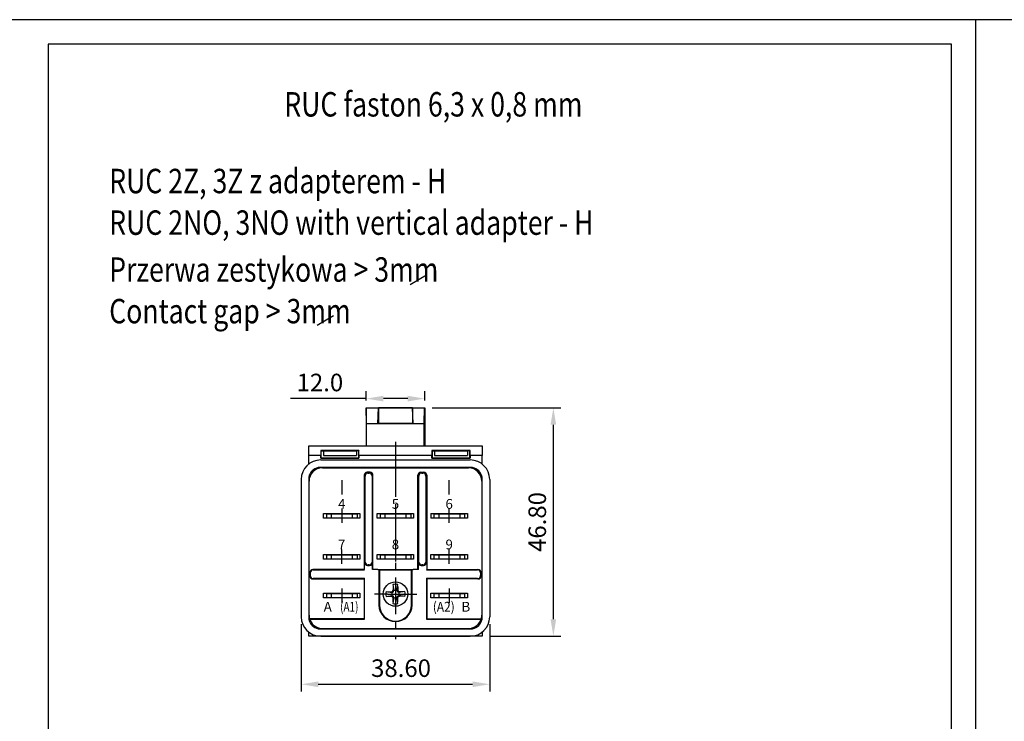
# Model space of a CAD drawing. Extents: x 486 to 1897, y -789 to -492.
# Drawn here: x 1097 to 1298, y -636 to -492 of the extents above; entities that cross this region are included whole.
import ezdxf
from ezdxf.enums import TextEntityAlignment as Align

# ---------------------------------------------------------------- set-up
doc = ezdxf.new("R2010")
doc.units = 0
doc.header["$LTSCALE"] = 6
doc.header["$MEASUREMENT"] = 0
doc.linetypes.add('CENTER', pattern=[2, 1.25, -0.25, 0.25, -0.25])
doc.linetypes.add('CENTERX2', pattern=[20.32, 12.7, -2.54, 2.54, -2.54])
doc.layers.get('0').update_dxf_attribs({"linetype": 'CONTINUOUS'})
doc.layers.get('DEFPOINTS').update_dxf_attribs({"linetype": 'CONTINUOUS'})
for name, color, linetype in [('1', 3, 'CONTINUOUS'), ('2', 6, 'CONTINUOUS'), ('OSIE', 2, 'CENTER'), ('WY', 1, 'CONTINUOUS'), ('WYMIARY', 1, 'CONTINUOUS')]:
    doc.layers.add(name, color=color, linetype=linetype)
doc.styles.add('ITALIC', font='simplex', dxfattribs={"oblique": 15})
doc.dimstyles.get("Standard").update_dxf_attribs({"dimtxt": 3.6, "dimasz": 3.5, "dimexe": 1.5, "dimexo": 1.5, "dimgap": 1.5, "dimtad": 1, "dimzin": 0, "dimdsep": 46, "dimtxsty": 'Standard', "dimcen": -1, "dimadec": 0, "dimazin": 0, "dimtp": 0.1, "dimtfac": 1, "dimtdec": 4, "dimtofl": 0, "dimtmove": 0, "dimatfit": 3, "dimfxl": 0, "dimtolj": 1, "dimtzin": 0, "dimarcsym": 0})

# ---------------------------------------------------------------- blocks, each defined once
blk = doc.blocks.new('*D293')
at = {"color": 0, "linetype": 'ByBlock', "transparency": 16777216}
for p, q in [((2123.499063, 139.782306), (2149.835639, 139.782306)), ((2148.335639, 96.482306), (2148.335639, 136.282306)), ((2135.249063, 92.982306), (2149.835639, 92.982306))]:
    blk.add_line(p, q, dxfattribs=at)
for points in [[(2147.752306, 136.282306), (2148.918973, 136.282306), (2148.335639, 139.782306)], [(2147.752306, 96.482306), (2148.918973, 96.482306), (2148.335639, 92.982306)]]:
    blk.add_solid(points, dxfattribs=at)
at = {"layer": 'DEFPOINTS', "color": 0, "linetype": 'ByBlock', "transparency": 16777216}
for p in [(2121.999063, 139.782306), (2148.335639, 139.782306), (2133.749063, 92.982306)]:
    blk.add_point(p, dxfattribs=at)
at = {"color": 0, "linetype": 'ByBlock', "transparency": 16777216, "insert": (2145.035639, 116.382306), "char_height": 3.6, "attachment_point": 5, "rotation": 90}
blk.add_mtext('\\A1;46.80', dxfattribs=at)
blk = doc.blocks.new('*D294')
at = {"color": 0, "linetype": 'ByBlock', "transparency": 16777216}
for p, q in [((1167.725998, -569.828367), (1167.725998, -567.937033)), ((1179.697527, -569.799896), (1179.697527, -567.937033)), ((1167.725998, -569.437033), (1152.225998, -569.437033)), ((1176.197527, -569.437033), (1171.225998, -569.437033))]:
    blk.add_line(p, q, dxfattribs=at)
for points in [[(1171.225998, -568.8537), (1171.225998, -570.020366), (1167.725998, -569.437033)], [(1176.197527, -568.8537), (1176.197527, -570.020366), (1179.697527, -569.437033)]]:
    blk.add_solid(points, dxfattribs=at)
at = {"layer": 'DEFPOINTS', "color": 0, "linetype": 'ByBlock', "transparency": 16777216}
for p in [(1167.725998, -569.437033), (1167.725998, -571.328367), (1179.697527, -571.299896)]:
    blk.add_point(p, dxfattribs=at)
at = {"color": 0, "linetype": 'ByBlock', "transparency": 16777216, "insert": (1158.225998, -566.137033), "char_height": 3.6, "attachment_point": 5}
blk.add_mtext('\\A1;12.0', dxfattribs=at)
blk = doc.blocks.new('*D393')
at = {"color": 0, "linetype": 'ByBlock', "transparency": 16777216}
for p, q in [((1955.989359, -725.829916), (1955.989359, -739.658854)), ((1994.589359, -725.829916), (1994.589359, -739.658854)), ((1959.489359, -738.158854), (1991.089359, -738.158854))]:
    blk.add_line(p, q, dxfattribs=at)
for points in [[(1959.489359, -737.575521), (1959.489359, -738.742188), (1955.989359, -738.158854)], [(1991.089359, -737.575521), (1991.089359, -738.742188), (1994.589359, -738.158854)]]:
    blk.add_solid(points, dxfattribs=at)
at = {"layer": 'DEFPOINTS', "color": 0, "linetype": 'ByBlock', "transparency": 16777216}
for p in [(1955.989359, -724.329916), (1994.589359, -724.329916), (1994.589359, -738.158854)]:
    blk.add_point(p, dxfattribs=at)
at = {"color": 0, "linetype": 'ByBlock', "transparency": 16777216, "insert": (1976.429989, -734.858854), "char_height": 3.6, "attachment_point": 5}
blk.add_mtext('\\A1;38.60', dxfattribs=at)

msp = doc.modelspace()

# ---------------------------------------------------------------- linework, layer by layer
at = {"color": 7, "linetype": 'CENTERX2'}
for p, q in [((1162.698, -586.135), (1162.698, -589.085)), ((1173.698, -586.135), (1173.698, -589.085)), ((1162.698, -591.935), (1162.698, -594.885)), ((1173.698, -591.982), (1173.698, -594.932)), ((1184.698, -594.885), (1184.698, -591.935)), ((1162.698, -603.285), (1162.698, -600.335)), ((1173.698, -599.857), (1173.698, -602.807)), ((1184.698, -603.285), (1184.698, -600.335)), ((1162.698, -608.285), (1162.698, -611.235)), ((1184.698, -608.285), (1184.698, -611.235))]:
    msp.add_line(p, q, dxfattribs=at)
at = {"color": 7, "linetype": 'Continuous'}
msp.add_line((1180.03, -606.288), (1180.098, -606.355), dxfattribs=at)
msp.add_ellipse((1180.031, -605.688), major_axis=(0, 0.6), ratio=0.034921, start_param=2.5977247, end_param=3.1066861, dxfattribs=at)
for points, knots in [([(1173.698, -600.055), (1173.698, -600.055), (1173.698, -600.055), (1173.698, -600.055), (1173.698, -600.055), (1173.698, -600.055), (1173.698, -600.055), (1173.698, -600.055), (1173.698, -600.055), (1173.698, -600.055), (1173.698, -600.055)], [0, 0, 0, 0, 0.1316635, 0.2621364, 0.3907764, 0.5186317, 0.6439817, 0.765918, 0.8844345, 1, 1, 1, 1]), ([(1173.698, -600.055), (1173.698, -600.055), (1173.698, -600.055), (1173.698, -600.055), (1173.698, -600.055), (1173.698, -600.055), (1173.698, -600.055), (1173.698, -600.055), (1173.698, -600.055), (1173.698, -600.055), (1173.698, -600.055), (1173.698, -600.055), (1173.698, -600.055), (1173.698, -600.055), (1173.698, -600.055)], [0, 0, 0, 0, 0.05235307, 0.10611196, 0.16151669, 0.21872656, 0.27748061, 0.33811925, 0.40029946, 0.46443765, 0.59531984, 0.72817433, 0.86296191, 1, 1, 1, 1]), ([(1173.698, -600.055), (1173.698, -600.055), (1173.698, -600.055), (1173.698, -600.055), (1173.698, -600.055), (1173.698, -600.055), (1173.698, -600.055), (1173.698, -600.055), (1173.698, -600.055), (1173.698, -600.055), (1173.698, -600.055)], [0, 0, 0, 0, 0.1359298, 0.2699381, 0.4017202, 0.5321545, 0.6583743, 0.7781352, 0.8919862, 1, 1, 1, 1]), ([(1173.698, -600.055), (1173.698, -600.055), (1173.698, -600.055), (1173.698, -600.055), (1173.698, -600.055), (1173.698, -600.055), (1173.698, -600.055), (1173.698, -600.055), (1173.698, -600.055), (1173.698, -600.055), (1173.698, -600.055), (1173.698, -600.055), (1173.698, -600.055), (1173.698, -600.055), (1173.698, -600.055)], [0, 0, 0, 0, 0.0534734, 0.1085771, 0.1648468, 0.2225084, 0.2821492, 0.3432886, 0.4057795, 0.4702107, 0.6009372, 0.732284, 0.8654664, 1, 1, 1, 1]), ([(1173.698, -600.055), (1173.698, -600.055), (1173.698, -600.055), (1173.698, -600.055), (1173.698, -600.055), (1173.698, -600.055), (1173.698, -600.055), (1173.698, -600.055), (1173.698, -600.055), (1173.698, -600.055), (1173.698, -600.055)], [0, 0, 0, 0, 0.13153333, 0.26131406, 0.39038096, 0.51814427, 0.64363778, 0.76565001, 0.88430215, 1, 1, 1, 1]), ([(1173.698, -600.055), (1173.698, -600.055), (1173.698, -600.055), (1173.698, -600.055), (1173.698, -600.055), (1173.698, -600.055), (1173.698, -600.055), (1173.698, -600.055), (1173.698, -600.055), (1173.698, -600.055), (1173.698, -600.055), (1173.698, -600.055), (1173.698, -600.055), (1173.698, -600.055), (1173.698, -600.055)], [0, 0, 0, 0, 0.0524037, 0.1060888, 0.1618183, 0.2187441, 0.2777207, 0.3381981, 0.4006003, 0.4648967, 0.5959102, 0.7282329, 0.86315, 1, 1, 1, 1]), ([(1173.698, -600.055), (1173.698, -600.055), (1173.698, -600.055), (1173.698, -600.055), (1173.698, -600.055), (1173.698, -600.055), (1173.698, -600.055), (1173.698, -600.055), (1173.698, -600.055), (1173.698, -600.055), (1173.698, -600.055)], [0, 0, 0, 0, 0.1362442, 0.2699485, 0.4020781, 0.5322115, 0.6584359, 0.7784218, 0.8919823, 1, 1, 1, 1]), ([(1173.698, -600.055), (1173.698, -600.055), (1173.698, -600.055), (1173.698, -600.055), (1173.698, -600.055), (1173.698, -600.055), (1173.698, -600.055), (1173.698, -600.055), (1173.698, -600.055), (1173.698, -600.055), (1173.698, -600.055), (1173.698, -600.055), (1173.698, -600.055), (1173.698, -600.055), (1173.698, -600.055)], [0, 0, 0, 0, 0.0535842, 0.1086809, 0.1650438, 0.2227891, 0.2823382, 0.3431973, 0.4058864, 0.4700333, 0.6007432, 0.7323179, 0.8654835, 1, 1, 1, 1]), ([(1173.698, -600.055), (1173.698, -600.055), (1173.698, -600.055), (1173.698, -600.055), (1173.698, -600.055), (1173.698, -600.055), (1173.698, -600.055), (1173.698, -600.055), (1173.698, -600.055), (1173.698, -600.055), (1173.698, -600.055)], [0, 0, 0, 0, 0.102203, 0.2110233, 0.3250997, 0.4465021, 0.5737877, 0.7089007, 0.8503579, 1, 1, 1, 1]), ([(1173.698, -600.055), (1173.698, -600.055), (1173.698, -600.055), (1173.698, -600.055), (1173.698, -600.055), (1173.698, -600.055), (1173.698, -600.055), (1173.698, -600.055), (1173.698, -600.055), (1173.698, -600.055), (1173.698, -600.055), (1173.698, -600.055), (1173.698, -600.055), (1173.698, -600.055), (1173.698, -600.055), (1173.698, -600.055), (1173.698, -600.055), (1173.698, -600.055), (1173.698, -600.055)], [0, 0, 0, 0, 0.06535138, 0.12791603, 0.18836021, 0.24721608, 0.30563013, 0.36376984, 0.42266091, 0.48268729, 0.54330022, 0.60411796, 0.66496489, 0.72741349, 0.79146763, 0.85805544, 0.92703681, 1, 1, 1, 1]), ([(1173.698, -600.055), (1173.698, -600.055), (1173.698, -600.055), (1173.698, -600.055), (1173.698, -600.055), (1173.698, -600.055), (1173.698, -600.055), (1173.698, -600.055), (1173.698, -600.055), (1173.698, -600.055), (1173.698, -600.055), (1173.698, -600.055), (1173.698, -600.055), (1173.698, -600.055), (1173.698, -600.055), (1173.698, -600.055), (1173.698, -600.055), (1173.698, -600.055), (1173.698, -600.055)], [0, 0, 0, 0, 0.0642073, 0.12642469, 0.18768028, 0.24821642, 0.30830506, 0.36966099, 0.43169855, 0.49594689, 0.55975802, 0.62229541, 0.68391064, 0.74509241, 0.80674023, 0.86908662, 0.93329, 1, 1, 1, 1]), ([(1173.698, -600.055), (1173.698, -600.055), (1173.698, -600.055), (1173.698, -600.055), (1173.698, -600.055), (1173.698, -600.055), (1173.698, -600.055), (1173.698, -600.055), (1173.698, -600.055), (1173.698, -600.055), (1173.698, -600.055), (1173.698, -600.055), (1173.698, -600.055), (1173.698, -600.055), (1173.698, -600.055)], [0, 0, 0, 0, 0.0946873, 0.1819942, 0.2643769, 0.3421799, 0.4186176, 0.4965091, 0.5773691, 0.6615106, 0.7467326, 0.831258, 0.9152056, 1, 1, 1, 1]), ([(1173.698, -600.055), (1173.698, -600.055), (1173.698, -600.055), (1173.698, -600.055), (1173.698, -600.055), (1173.698, -600.055), (1173.698, -600.055), (1173.698, -600.055), (1173.698, -600.055), (1173.698, -600.055), (1173.698, -600.055), (1173.698, -600.055), (1173.698, -600.055), (1173.698, -600.055), (1173.698, -600.055), (1173.698, -600.055), (1173.698, -600.055), (1173.698, -600.055), (1173.698, -600.055)], [0, 0, 0, 0, 0.0654211, 0.1287084, 0.1902361, 0.2507244, 0.3106372, 0.3707664, 0.4316147, 0.493523, 0.5558835, 0.6173424, 0.678668, 0.7407114, 0.8029854, 0.8668026, 0.9323472, 1, 1, 1, 1]), ([(1173.698, -600.055), (1173.698, -600.055), (1173.698, -600.055), (1173.698, -600.055), (1173.698, -600.055), (1173.698, -600.055), (1173.698, -600.055), (1173.698, -600.055), (1173.698, -600.055), (1173.698, -600.055), (1173.698, -600.055), (1173.698, -600.055), (1173.698, -600.055), (1173.698, -600.055), (1173.698, -600.055), (1173.698, -600.055), (1173.698, -600.055), (1173.698, -600.055), (1173.698, -600.055), (1173.698, -600.055), (1173.698, -600.055), (1173.698, -600.055), (1173.698, -600.055), (1173.698, -600.055), (1173.698, -600.055), (1173.698, -600.055), (1173.698, -600.055)], [0, 0, 0, 0, 0.0440145, 0.0874341, 0.1301184, 0.1725537, 0.2145548, 0.2562981, 0.2984382, 0.340849, 0.3827152, 0.423924, 0.4642462, 0.5040737, 0.5438619, 0.5835667, 0.6230943, 0.6632291, 0.7035513, 0.7439379, 0.7845413, 0.8257501, 0.8677574, 0.9107452, 0.9549144, 1, 1, 1, 1]), ([(1173.698, -600.055), (1173.698, -600.055), (1173.698, -600.055), (1173.698, -600.055), (1173.698, -600.055), (1173.698, -600.055), (1173.698, -600.055), (1173.698, -600.055), (1173.698, -600.055), (1173.698, -600.055), (1173.698, -600.055), (1173.698, -600.055), (1173.698, -600.055), (1173.698, -600.055), (1173.698, -600.055), (1173.698, -600.055), (1173.698, -600.055), (1173.698, -600.055), (1173.698, -600.055)], [0, 0, 0, 0, 0.0658076, 0.1293943, 0.1908941, 0.2512811, 0.310815, 0.370371, 0.4307683, 0.4928813, 0.5551039, 0.6160671, 0.677256, 0.7382598, 0.8007621, 0.8647776, 0.9310453, 1, 1, 1, 1]), ([(1173.698, -600.055), (1173.698, -600.055), (1173.698, -600.055), (1173.698, -600.055), (1173.698, -600.055), (1173.698, -600.055), (1173.698, -600.055)], [0, 0, 0, 0, 0.2750684, 0.5329015, 0.7739735, 1, 1, 1, 1]), ([(1173.698, -600.055), (1173.698, -600.055), (1173.698, -600.055), (1173.698, -600.055), (1173.698, -600.055), (1173.698, -600.055), (1173.698, -600.055), (1173.698, -600.055), (1173.698, -600.055), (1173.698, -600.055), (1173.698, -600.055), (1173.698, -600.055), (1173.698, -600.055), (1173.698, -600.055), (1173.698, -600.055), (1173.698, -600.055), (1173.698, -600.055), (1173.698, -600.055), (1173.698, -600.055)], [0, 0, 0, 0, 0.0795248, 0.1551, 0.2272198, 0.2959105, 0.3620559, 0.4255201, 0.4858127, 0.5444947, 0.6014596, 0.6578406, 0.7139745, 0.769468, 0.82613, 0.8828854, 0.9407009, 1, 1, 1, 1]), ([(1173.698, -600.055), (1173.698, -600.055), (1173.698, -600.055), (1173.698, -600.055), (1173.698, -600.055), (1173.698, -600.055), (1173.698, -600.055), (1173.698, -600.055), (1173.698, -600.055), (1173.698, -600.055), (1173.698, -600.055)], [0, 0, 0, 0, 0.1281582, 0.2536731, 0.3773253, 0.4993846, 0.6229184, 0.7458394, 0.8713953, 1, 1, 1, 1]), ([(1173.698, -600.055), (1173.698, -600.055), (1173.698, -600.055), (1173.698, -600.055), (1173.698, -600.055), (1173.698, -600.055), (1173.698, -600.055), (1173.698, -600.055), (1173.698, -600.055), (1173.698, -600.055), (1173.698, -600.055), (1173.698, -600.055), (1173.698, -600.055), (1173.698, -600.055), (1173.698, -600.055), (1173.698, -600.055), (1173.698, -600.055), (1173.698, -600.055), (1173.698, -600.055)], [0, 0, 0, 0, 0.0752433, 0.1472088, 0.2164471, 0.284025, 0.3506554, 0.4150313, 0.4796298, 0.5446516, 0.6080442, 0.6678276, 0.7251142, 0.7809917, 0.835527, 0.8894382, 0.9440721, 1, 1, 1, 1]), ([(1173.698, -600.055), (1173.698, -600.055), (1173.698, -600.055), (1173.698, -600.055), (1173.698, -600.055), (1173.698, -600.055), (1173.698, -600.055), (1173.698, -600.055), (1173.698, -600.055), (1173.698, -600.055), (1173.698, -600.055), (1173.698, -600.055), (1173.698, -600.055), (1173.698, -600.055), (1173.698, -600.055), (1173.698, -600.055), (1173.698, -600.055), (1173.698, -600.055), (1173.698, -600.055)], [0, 0, 0, 0, 0.0509024, 0.101034, 0.1510838, 0.203062, 0.2562484, 0.3108467, 0.3687691, 0.430015, 0.4925196, 0.5560487, 0.6219957, 0.6901924, 0.7613849, 0.8363562, 0.915487, 1, 1, 1, 1]), ([(1173.698, -600.055), (1173.698, -600.055), (1173.698, -600.055), (1173.698, -600.055), (1173.698, -600.055), (1173.698, -600.055), (1173.698, -600.055), (1173.698, -600.055), (1173.698, -600.055), (1173.698, -600.055), (1173.698, -600.055), (1173.698, -600.055), (1173.698, -600.055), (1173.698, -600.055), (1173.698, -600.055)], [0, 0, 0, 0, 0.0896899, 0.178494, 0.2668378, 0.3565582, 0.4453342, 0.5308058, 0.6140762, 0.6977071, 0.7791419, 0.8553536, 0.9285568, 1, 1, 1, 1]), ([(1173.698, -600.055), (1173.698, -600.055), (1173.698, -600.055), (1173.698, -600.055), (1173.698, -600.055), (1173.698, -600.055), (1173.698, -600.055), (1173.698, -600.055), (1173.698, -600.055), (1173.698, -600.055), (1173.698, -600.055), (1173.698, -600.055), (1173.698, -600.055), (1173.698, -600.055), (1173.698, -600.055), (1173.698, -600.055), (1173.698, -600.055), (1173.698, -600.055), (1173.698, -600.055)], [0, 0, 0, 0, 0.0545639, 0.1078262, 0.1619237, 0.2175097, 0.2744983, 0.3348148, 0.3975549, 0.4647546, 0.5329012, 0.6000972, 0.6653542, 0.7310836, 0.7968835, 0.8632916, 0.9308312, 1, 1, 1, 1])]:
    msp.add_open_spline(points, degree=3, knots=knots, dxfattribs=at)
at = {"layer": '1'}
for p, q in [((1167.698, -571.3), (1167.698, -579.1)), ((1167.726, -571.328), (1167.698, -571.3)), ((1167.698, -571.3), (1179.698, -571.3)), ((1167.787, -574.5), (1167.726, -571.328)), ((1167.726, -571.328), (1170.196, -571.328)), ((1170.075, -574.5), (1170.196, -571.328)), ((1170.196, -571.328), (1170.198, -571.328)), ((1170.198, -571.328), (1170.198, -574.5)), ((1177.198, -571.328), (1170.198, -571.328)), ((1177.198, -571.328), (1177.198, -574.5)), ((1177.199, -571.328), (1177.198, -571.328)), ((1177.32, -574.5), (1177.199, -571.328)), ((1177.199, -571.328), (1179.669, -571.328)), ((1179.609, -574.5), (1179.669, -571.328)), ((1179.669, -571.328), (1179.698, -571.3)), ((1179.698, -571.3), (1179.698, -579.1)), ((1167.787, -574.5), (1170.075, -574.5)), ((1167.787, -579.1), (1167.787, -574.5)), ((1170.075, -574.622), (1170.075, -574.5)), ((1170.171, -574.526), (1170.075, -574.622)), ((1177.32, -574.622), (1170.075, -574.622)), ((1170.171, -574.526), (1170.171, -574.5)), ((1170.198, -574.5), (1170.171, -574.5)), ((1170.187, -574.542), (1170.171, -574.526)), ((1177.198, -574.5), (1170.198, -574.5)), ((1176.908, -574.552), (1170.487, -574.552)), ((1177.198, -574.5), (1177.224, -574.5)), ((1177.208, -574.542), (1177.224, -574.526)), ((1177.224, -574.526), (1177.224, -574.5)), ((1177.224, -574.526), (1177.32, -574.622)), ((1177.32, -574.622), (1177.32, -574.5)), ((1177.32, -574.5), (1179.609, -574.5)), ((1179.609, -579.1), (1179.609, -574.5)), ((1155.948, -579.1), (1167.787, -579.1)), ((1155.948, -581.1), (1155.948, -579.1)), ((1166.217, -580.055), (1158.428, -580.055)), ((1158.428, -580.055), (1158.473, -580.1)), ((1158.443, -580.13), (1158.473, -580.1)), ((1158.473, -580.1), (1158.948, -580.1)), ((1158.948, -580.1), (1165.698, -580.1)), ((1158.948, -580.1), (1158.948, -581.1)), ((1166.173, -580.1), (1165.698, -580.1)), ((1165.698, -580.1), (1165.698, -581.1)), ((1166.217, -580.055), (1166.173, -580.1)), ((1166.202, -580.13), (1166.173, -580.1)), ((1167.787, -579.1), (1179.609, -579.1)), ((1179.609, -579.1), (1191.448, -579.1)), ((1188.967, -580.055), (1181.178, -580.055)), ((1181.178, -580.055), (1181.223, -580.1)), ((1181.193, -580.13), (1181.223, -580.1)), ((1181.223, -580.1), (1181.698, -580.1)), ((1181.698, -580.1), (1188.448, -580.1)), ((1181.698, -580.1), (1181.698, -581.1)), ((1188.923, -580.1), (1188.448, -580.1)), ((1188.448, -580.1), (1188.448, -581.1)), ((1188.967, -580.055), (1188.923, -580.1)), ((1188.952, -580.13), (1188.923, -580.1)), ((1191.448, -579.1), (1191.448, -581.1)), ((1155.948, -582.838), (1155.948, -581.1)), ((1158.425, -581.1), (1155.948, -581.1)), ((1158.398, -582), (1188.998, -582)), ((1158.425, -581.647), (1158.425, -581.1)), ((1158.425, -581.647), (1158.434, -581.638)), ((1166.22, -581.647), (1158.425, -581.647)), ((1158.434, -581.13), (1158.434, -581.638)), ((1158.434, -581.638), (1166.211, -581.638)), ((1158.948, -581.1), (1165.698, -581.1)), ((1166.211, -581.638), (1166.211, -581.13)), ((1166.22, -581.647), (1166.211, -581.638)), ((1166.22, -581.1), (1166.22, -581.647)), ((1175.698, -581.1), (1166.22, -581.1)), ((1181.175, -581.1), (1175.698, -581.1)), ((1181.175, -581.647), (1181.175, -581.1)), ((1181.175, -581.647), (1181.184, -581.638)), ((1188.97, -581.647), (1181.175, -581.647)), ((1181.184, -581.13), (1181.184, -581.638)), ((1181.184, -581.638), (1188.961, -581.638)), ((1181.698, -581.1), (1188.448, -581.1)), ((1188.961, -581.638), (1188.961, -581.13)), ((1188.97, -581.647), (1188.961, -581.638)), ((1188.97, -581.1), (1188.97, -581.647)), ((1191.448, -581.1), (1188.97, -581.1)), ((1191.448, -582.838), (1191.448, -581.1)), ((1189.495, -583.55), (1157.9, -583.55)), ((1158.748, -583.605), (1188.648, -583.605)), ((1167.897, -584.518), (1167.984, -584.605)), ((1168.498, -584.518), (1167.897, -584.518)), ((1167.984, -584.605), (1168.067, -584.687)), ((1168.067, -584.687), (1168.328, -584.687)), ((1168.328, -584.687), (1168.411, -584.605)), ((1168.411, -584.605), (1168.498, -584.518)), ((1178.897, -584.518), (1178.984, -584.605)), ((1178.897, -584.518), (1179.498, -584.518)), ((1178.984, -584.605), (1179.067, -584.687)), ((1179.067, -584.687), (1179.328, -584.687)), ((1179.328, -584.687), (1179.411, -584.605)), ((1179.411, -584.605), (1179.498, -584.518)), ((1154.398, -586), (1154.398, -614.1)), ((1155.948, -585.502), (1155.948, -614.597)), ((1155.998, -613.755), (1155.998, -586.355)), ((1167.298, -585.117), (1167.298, -604.455)), ((1167.385, -585.205), (1167.298, -585.117)), ((1167.385, -585.205), (1167.385, -603.005)), ((1167.467, -585.287), (1167.385, -585.205)), ((1167.497, -602.893), (1167.497, -586.186)), ((1168.898, -586.186), (1168.898, -602.893)), ((1169.01, -585.205), (1168.928, -585.287)), ((1169.098, -585.117), (1169.01, -585.205)), ((1169.01, -603.005), (1169.01, -585.205)), ((1169.098, -604.455), (1169.098, -585.117)), ((1178.298, -604.455), (1178.298, -585.117)), ((1178.385, -585.205), (1178.298, -585.117)), ((1178.385, -585.205), (1178.385, -603.005)), ((1178.467, -585.287), (1178.385, -585.205)), ((1178.497, -602.893), (1178.497, -586.186)), ((1179.898, -586.186), (1179.898, -602.893)), ((1180.01, -585.205), (1179.928, -585.287)), ((1180.098, -585.117), (1180.01, -585.205)), ((1180.01, -585.205), (1180.01, -603.005)), ((1180.098, -585.117), (1180.098, -604.455)), ((1191.398, -586.355), (1191.398, -613.755)), ((1191.448, -614.597), (1191.448, -585.502)), ((1192.998, -586), (1192.998, -614.1)), ((1158.973, -592.935), (1166.423, -592.935)), ((1158.973, -593.885), (1158.973, -592.935)), ((1166.423, -593.885), (1158.973, -593.885)), ((1159.548, -593.085), (1159.548, -592.935)), ((1165.848, -593.085), (1159.548, -593.085)), ((1159.548, -593.085), (1159.548, -593.885)), ((1165.848, -593.885), (1159.548, -593.885)), ((1160.548, -593.085), (1160.548, -592.935)), ((1160.548, -593.085), (1160.548, -593.885)), ((1164.848, -593.085), (1164.848, -592.935)), ((1164.848, -593.085), (1164.848, -593.885)), ((1165.848, -593.085), (1165.848, -592.935)), ((1165.848, -593.085), (1165.848, -593.885)), ((1166.423, -592.935), (1166.423, -593.885)), ((1169.973, -593.885), (1169.973, -592.935)), ((1169.973, -592.935), (1177.423, -592.935)), ((1177.423, -593.885), (1169.973, -593.885)), ((1170.548, -593.085), (1170.548, -592.935)), ((1170.548, -593.085), (1170.548, -593.885)), ((1176.848, -593.085), (1170.548, -593.085)), ((1176.848, -593.085), (1170.548, -593.085)), ((1176.848, -593.885), (1170.548, -593.885)), ((1171.548, -593.085), (1171.548, -592.935)), ((1171.548, -593.085), (1171.548, -593.885)), ((1175.848, -593.085), (1175.848, -592.935)), ((1175.848, -593.085), (1175.848, -593.885)), ((1176.848, -593.085), (1176.848, -592.935)), ((1176.848, -593.085), (1176.848, -593.885)), ((1177.423, -592.935), (1177.423, -593.885)), ((1180.973, -592.935), (1188.423, -592.935)), ((1180.973, -592.935), (1180.973, -593.885)), ((1188.423, -593.885), (1180.973, -593.885)), ((1181.548, -593.085), (1181.548, -592.935)), ((1187.848, -593.085), (1181.548, -593.085)), ((1187.848, -593.085), (1181.548, -593.085)), ((1187.848, -593.085), (1181.548, -593.085)), ((1181.548, -593.085), (1181.548, -593.885)), ((1187.848, -593.885), (1181.548, -593.885)), ((1182.548, -593.085), (1182.548, -592.935)), ((1182.548, -593.085), (1182.548, -593.885)), ((1186.848, -593.085), (1186.848, -592.935)), ((1186.848, -593.085), (1186.848, -593.885)), ((1187.848, -593.085), (1187.848, -592.935)), ((1187.848, -593.085), (1187.848, -593.885)), ((1188.423, -592.935), (1188.423, -593.885)), ((1158.973, -601.335), (1166.423, -601.335)), ((1158.973, -602.285), (1158.973, -601.335)), ((1166.423, -602.285), (1158.973, -602.285)), ((1159.548, -601.485), (1159.548, -601.335)), ((1165.848, -601.485), (1159.548, -601.485)), ((1165.848, -601.485), (1159.548, -601.485)), ((1159.548, -601.485), (1159.548, -602.285)), ((1165.848, -602.285), (1159.548, -602.285)), ((1160.548, -601.485), (1160.548, -601.335)), ((1160.548, -601.485), (1160.548, -602.285)), ((1164.848, -601.485), (1164.848, -601.335)), ((1164.848, -601.485), (1164.848, -602.285)), ((1165.848, -601.485), (1165.848, -601.335)), ((1165.848, -601.485), (1165.848, -602.285)), ((1166.423, -601.335), (1166.423, -602.285)), ((1169.973, -602.285), (1169.973, -601.335)), ((1169.973, -601.335), (1177.423, -601.335)), ((1177.423, -602.285), (1169.973, -602.285)), ((1170.548, -601.485), (1170.548, -601.335)), ((1170.548, -601.485), (1170.548, -602.285)), ((1176.848, -601.485), (1170.548, -601.485)), ((1176.848, -601.485), (1170.548, -601.485)), ((1176.848, -601.485), (1170.548, -601.485)), ((1176.848, -602.285), (1170.548, -602.285)), ((1171.548, -601.485), (1171.548, -601.335)), ((1171.548, -601.485), (1171.548, -602.285)), ((1175.848, -601.485), (1175.848, -601.335)), ((1175.848, -601.485), (1175.848, -602.285)), ((1176.848, -601.485), (1176.848, -601.335)), ((1176.848, -601.485), (1176.848, -602.285)), ((1177.423, -601.335), (1177.423, -602.285)), ((1180.973, -601.335), (1188.423, -601.335)), ((1180.973, -602.285), (1180.973, -601.335)), ((1188.423, -602.285), (1180.973, -602.285)), ((1181.548, -601.485), (1181.548, -601.335)), ((1187.848, -601.485), (1181.548, -601.485)), ((1187.848, -601.485), (1181.548, -601.485)), ((1187.848, -601.485), (1181.548, -601.485)), ((1187.848, -601.485), (1181.548, -601.485)), ((1181.548, -601.485), (1181.548, -602.285)), ((1187.848, -602.285), (1181.548, -602.285)), ((1182.548, -601.485), (1182.548, -601.335)), ((1182.548, -601.485), (1182.548, -602.285)), ((1186.848, -601.485), (1186.848, -601.335)), ((1186.848, -601.485), (1186.848, -602.285)), ((1187.848, -601.485), (1187.848, -601.335)), ((1187.848, -601.485), (1187.848, -602.285)), ((1188.423, -601.335), (1188.423, -602.285)), ((1167.298, -604.455), (1156.797, -604.455)), ((1156.797, -604.455), (1156.864, -604.522)), ((1156.864, -604.522), (1167.365, -604.522)), ((1167.365, -604.522), (1167.298, -604.455)), ((1167.385, -603.005), (1167.497, -602.893)), ((1168.097, -603.492), (1167.984, -603.605)), ((1167.984, -603.605), (1168.411, -603.605)), ((1168.298, -603.492), (1168.097, -603.492)), ((1168.411, -603.605), (1168.298, -603.492)), ((1168.898, -602.893), (1169.01, -603.005)), ((1169.01, -604.455), (1169.01, -603.005)), ((1170.101, -604.455), (1169.01, -604.455)), ((1170.101, -604.455), (1170.301, -604.455)), ((1170.301, -604.455), (1170.301, -611.705)), ((1170.301, -604.455), (1170.341, -604.455)), ((1170.341, -604.455), (1170.341, -604.499)), ((1170.423, -604.581), (1170.341, -604.499)), ((1177.054, -604.499), (1170.341, -604.499)), ((1170.423, -604.581), (1170.423, -611.705)), ((1176.972, -604.581), (1170.423, -604.581)), ((1176.972, -604.581), (1177.054, -604.499)), ((1176.972, -611.705), (1176.972, -604.581)), ((1177.054, -604.455), (1177.094, -604.455)), ((1177.054, -604.499), (1177.054, -604.455)), ((1177.094, -611.705), (1177.094, -604.455)), ((1177.094, -604.455), (1177.294, -604.455)), ((1178.385, -604.455), (1177.294, -604.455)), ((1178.385, -603.005), (1178.497, -602.893)), ((1178.385, -604.455), (1178.385, -603.005)), ((1179.097, -603.492), (1178.984, -603.605)), ((1178.984, -603.605), (1179.411, -603.605)), ((1179.298, -603.492), (1179.097, -603.492)), ((1179.411, -603.605), (1179.298, -603.492)), ((1179.898, -602.893), (1180.01, -603.005)), ((1180.03, -604.522), (1180.098, -604.455)), ((1180.03, -604.522), (1190.531, -604.522)), ((1180.098, -604.455), (1190.598, -604.455)), ((1190.531, -604.522), (1190.598, -604.455)), ((1156.265, -605.122), (1156.198, -605.055)), ((1156.198, -605.055), (1156.198, -605.755)), ((1156.198, -605.755), (1156.265, -605.688)), ((1156.265, -605.688), (1156.265, -605.122)), ((1156.864, -606.288), (1156.797, -606.355)), ((1156.797, -606.355), (1167.298, -606.355)), ((1167.365, -606.288), (1156.864, -606.288)), ((1167.298, -606.355), (1167.298, -614.505)), ((1167.375, -614.582), (1167.375, -606.202)), ((1180.02, -606.202), (1180.02, -614.582)), ((1190.531, -606.288), (1180.03, -606.288)), ((1190.598, -606.355), (1180.098, -606.355)), ((1180.098, -606.355), (1180.098, -614.505)), ((1190.598, -606.355), (1190.531, -606.288)), ((1191.198, -605.055), (1191.13, -605.122)), ((1191.13, -605.122), (1191.13, -605.688)), ((1191.13, -605.688), (1191.198, -605.755)), ((1191.198, -605.055), (1191.198, -605.755)), ((1172.859, -608.999), (1173.124, -608.881)), ((1173.124, -608.881), (1173.242, -608.616)), ((1173.184, -607.53), (1173.386, -608.76)), ((1173.242, -607.882), (1173.242, -608.616)), ((1173.267, -609.025), (1173.386, -608.76)), ((1174.01, -608.76), (1174.211, -607.53)), ((1174.01, -608.76), (1174.128, -609.025)), ((1174.153, -607.882), (1174.153, -608.616)), ((1174.153, -608.616), (1174.271, -608.881)), ((1174.536, -608.999), (1174.271, -608.881)), ((1158.973, -609.285), (1166.423, -609.285)), ((1158.973, -609.285), (1166.423, -609.285)), ((1158.973, -610.235), (1158.973, -609.285)), ((1166.423, -610.235), (1158.973, -610.235)), ((1159.548, -609.435), (1159.548, -609.285)), ((1165.848, -609.435), (1159.548, -609.435)), ((1165.848, -609.435), (1159.548, -609.435)), ((1165.848, -609.435), (1159.548, -609.435)), ((1159.548, -609.435), (1159.548, -610.235)), ((1165.848, -610.235), (1159.548, -610.235)), ((1160.548, -609.435), (1160.548, -609.285)), ((1160.548, -609.435), (1160.548, -610.235)), ((1164.848, -609.435), (1164.848, -609.285)), ((1164.848, -609.435), (1164.848, -610.235)), ((1165.848, -609.435), (1165.848, -609.285)), ((1165.848, -609.435), (1165.848, -610.235)), ((1166.423, -609.285), (1166.423, -610.235)), ((1171.773, -608.942), (1173.002, -609.143)), ((1171.773, -609.968), (1173.002, -609.767)), ((1172.124, -608.999), (1172.859, -608.999)), ((1172.124, -609.911), (1172.859, -609.911)), ((1172.859, -609.911), (1173.124, -610.029)), ((1173.002, -609.143), (1173.267, -609.025)), ((1173.002, -609.767), (1173.267, -609.885)), ((1173.242, -610.294), (1173.124, -610.029)), ((1173.386, -610.15), (1173.184, -611.38)), ((1173.242, -611.028), (1173.242, -610.294)), ((1173.386, -610.15), (1173.267, -609.885)), ((1174.01, -610.15), (1174.128, -609.885)), ((1174.211, -611.38), (1174.01, -610.15)), ((1174.393, -609.143), (1174.128, -609.025)), ((1174.128, -609.885), (1174.393, -609.767)), ((1174.153, -610.294), (1174.271, -610.029)), ((1174.153, -611.028), (1174.153, -610.294)), ((1174.271, -610.029), (1174.536, -609.911)), ((1175.622, -608.942), (1174.393, -609.143)), ((1175.622, -609.968), (1174.393, -609.767)), ((1175.271, -608.999), (1174.536, -608.999)), ((1175.271, -609.911), (1174.536, -609.911)), ((1180.973, -609.285), (1188.423, -609.285)), ((1180.973, -609.285), (1188.423, -609.285)), ((1180.973, -610.235), (1180.973, -609.285)), ((1188.423, -610.235), (1180.973, -610.235)), ((1181.548, -609.435), (1181.548, -609.285)), ((1187.848, -609.435), (1181.548, -609.435)), ((1187.848, -609.435), (1181.548, -609.435)), ((1187.848, -609.435), (1181.548, -609.435)), ((1187.848, -609.435), (1181.548, -609.435)), ((1187.848, -609.435), (1181.548, -609.435)), ((1181.548, -609.435), (1181.548, -610.235)), ((1187.848, -610.235), (1181.548, -610.235)), ((1182.548, -609.435), (1182.548, -609.285)), ((1182.548, -609.435), (1182.548, -610.235)), ((1186.848, -609.435), (1186.848, -609.285)), ((1186.848, -609.435), (1186.848, -610.235)), ((1187.848, -609.435), (1187.848, -609.285)), ((1187.848, -609.435), (1187.848, -610.235)), ((1188.423, -609.285), (1188.423, -610.235)), ((1167.298, -614.505), (1156.102, -614.505)), ((1156.125, -614.582), (1167.375, -614.582)), ((1167.375, -614.582), (1167.298, -614.505)), ((1180.02, -614.582), (1180.098, -614.505)), ((1180.02, -614.582), (1191.27, -614.582)), ((1180.098, -614.505), (1191.293, -614.505)), ((1157.9, -616.55), (1189.495, -616.55)), ((1158.748, -616.505), (1188.648, -616.505)), ((1155.948, -617.8), (1155.948, -617.262)), ((1155.948, -618.1), (1155.948, -617.8)), ((1191.448, -618.1), (1155.948, -618.1)), ((1158.398, -618.1), (1188.998, -618.1)), ((1191.448, -617.262), (1191.448, -618.1))]:
    msp.add_line(p, q, dxfattribs=at)
msp.add_circle((1173.698, -609.455), 2.5, dxfattribs=at)
for centre, radius, start, end in [((1158.398, -586), 4, 90, 180), ((1188.998, -586), 4, 0, 90), ((1158.398, -586), 2.5, 101.47834, 168.52166), ((1158.748, -586.355), 2.75, 90, 180), ((1167.985, -585.205), 0.601, 90.08615, 179.86639), ((1168.068, -585.288), 0.601, 90.08618, 179.85243), ((1168.328, -585.288), 0.601, 0.13362, 89.91385), ((1168.41, -585.205), 0.601, 0.1336, 89.91389), ((1178.985, -585.205), 0.601, 90.08611, 179.8664), ((1179.068, -585.288), 0.601, 90.08615, 179.86639), ((1179.328, -585.288), 0.601, 0.14757, 89.91382), ((1179.41, -585.205), 0.601, 0.13362, 89.91385), ((1188.648, -586.355), 2.75, 0, 90), ((1188.998, -586), 2.5, 11.47834, 78.52166), ((1156.865, -605.123), 0.601, 90.08623, 179.84799), ((1168.098, -602.892), 0.601, 180.08653, 269.91351), ((1168.297, -602.892), 0.601, 270.08645, 359.91347), ((1179.098, -602.892), 0.601, 180.08653, 269.91355), ((1179.297, -602.892), 0.601, 270.08649, 359.91347), ((1190.53, -605.123), 0.601, 0.15201, 89.91377), ((1156.865, -605.687), 0.601, 180.12367, 269.91366), ((1190.53, -605.687), 0.601, 270.08634, 359.87633), ((1173.698, -609.455), 1.992, 75.0736, 104.9264), ((1173.698, -609.455), 0.762, 65.82979, 114.17021), ((1173.698, -609.455), 1.992, 165.0736, 194.9264), ((1173.698, -609.455), 0.762, 155.82978, 204.17022), ((1173.698, -609.455), 0.762, 245.82978, 294.17021), ((1173.698, -609.455), 0.762, 335.82979, 24.17021), ((1173.698, -609.455), 1.992, 345.0736, 14.9264), ((1173.698, -611.705), 3.397, 180, 0), ((1173.698, -611.705), 3.274, 180, 0), ((1173.698, -609.455), 1.992, 255.0736, 284.9264), ((1158.398, -614.1), 4, 180, 270), ((1158.398, -614.1), 2.5, 191.47834, 258.52166), ((1158.748, -613.755), 2.75, 180, 195.82662), ((1158.748, -613.755), 2.75, 195.82662, 197.50547), ((1158.747, -613.755), 2.749, 197.5047, 204.19508), ((1158.748, -613.755), 2.75, 204.19361, 270), ((1188.648, -613.755), 2.75, 270, 335.80639), ((1188.998, -614.1), 4, 270, 0), ((1188.998, -614.1), 2.5, 281.47834, 348.52166), ((1188.647, -613.755), 2.75, 335.80683, 342.49394), ((1188.648, -613.755), 2.75, 342.49453, 344.17338), ((1188.648, -613.755), 2.75, 344.17338, 0)]:
    msp.add_arc(centre, radius, start, end, dxfattribs=at)
for centre, major_axis, ratio, start_param, end_param in [((1170.487, -574.542), (-0.3, 0), 0.034921, 0.0349066, 1.5707963), ((1176.908, -574.542), (-0.3, 0), 0.034921, 1.5707963, 3.1066861), ((1158.443, -581.1), (0, 2), 0.008727, 1.0212766, 1.5707963), ((1158.443, -581.13), (0, 1), 0.008727, 0.0087266, 1.5707963), ((1166.202, -581.13), (0, 1), 0.008727, 4.712389, 6.2744587), ((1166.202, -581.1), (0, 2), 0.008727, 4.712389, 5.2619087), ((1181.193, -581.1), (0, 2), 0.008727, 1.0212766, 1.5707963), ((1181.193, -581.13), (0, 1), 0.008727, 0.0087266, 1.5707963), ((1188.952, -581.13), (0, 1), 0.008727, 4.712389, 6.2744587), ((1188.952, -581.1), (0, 2), 0.008727, 4.712389, 5.2619087), ((1167.898, -585.118), (0.425, -0.425), 0.998783, 2.3568035, 3.9263818), ((1168.497, -585.118), (0.425, 0.425), 0.998783, 5.4983961, 7.0679745), ((1178.898, -585.118), (0.425, -0.425), 0.998783, 2.3568035, 3.9263818), ((1179.497, -585.118), (0.425, 0.425), 0.998783, 5.4983961, 7.0679745), ((1167.466, -586.186), (0, 0.9), 0.034921, 4.712389, 6.2482787), ((1168.929, -586.186), (0, 0.9), 0.034921, 0.0349066, 1.5707963), ((1178.466, -586.186), (0, 0.9), 0.034921, 4.712389, 6.2482787), ((1179.929, -586.186), (0, 0.9), 0.034921, 0.0349066, 1.5707963), ((1156.798, -605.055), (0.425, -0.425), 0.998783, 2.3568035, 3.9263818), ((1167.985, -603.005), (0.425, 0.425), 0.998783, 2.3568035, 3.9263818), ((1168.41, -603.005), (0.425, -0.425), 0.998783, 5.4983961, 7.0679745), ((1178.985, -603.005), (0.425, 0.425), 0.998783, 2.3568035, 3.9263818), ((1179.41, -603.005), (0.425, -0.425), 0.998783, 5.4983961, 7.0679745), ((1190.597, -605.055), (0.425, 0.425), 0.998783, 5.4983961, 7.0679745), ((1156.798, -605.755), (0.425, 0.425), 0.998783, 2.3568035, 3.9263818), ((1190.597, -605.755), (0.425, -0.425), 0.998783, 5.4983961, 7.0679745)]:
    msp.add_ellipse(centre, major_axis=major_axis, ratio=ratio, start_param=start_param, end_param=end_param, dxfattribs=at)
at = {"layer": '2'}
for p, q in [((1292.563, -491.848), (1102.563, -491.848)), ((1292.563, -788.848), (1292.563, -491.848)), ((1287.563, -496.848), (1102.563, -496.848)), ((1287.563, -783.848), (1287.563, -496.848))]:
    msp.add_line(p, q, dxfattribs=at)
at = {"layer": 'OSIE'}
for p, q in [((1173.698, -578.274), (1173.698, -586.013)), ((1173.698, -582.05), (1173.698, -618.699)), ((1184.698, -589.085), (1184.698, -586.135)), ((1172.098, -609.455), (1169.404, -609.455)), ((1172.098, -609.455), (1178.049, -609.455))]:
    msp.add_line(p, q, dxfattribs=at)
at = {"layer": 'WYMIARY', "color": 6}
for p, q in [((1102.563, -491.848), (1090.932, -491.848)), ((1292.563, -788.848), (1292.563, -491.848)), ((1304.193, -491.848), (1292.563, -491.848)), ((1102.563, -496.848), (1102.563, -783.848)), ((1102.563, -496.848), (1102.563, -783.848))]:
    msp.add_line(p, q, dxfattribs=at)
at = {"layer": 'WYMIARY', "color": 3}
for p, q in [((1176.723, -546.091), (1180.078, -544.109)), ((1157.642, -554.409), (1160.997, -552.428))]:
    msp.add_line(p, q, dxfattribs=at)

# ---------------------------------------------------------------- texts
at = {"layer": '1', "style": 'ITALIC', "oblique": 15, "width": 0.8}
for s, p in [('RUC faston 6,3 x 0,8 mm', (1150.934, -511.676)), ('RUC 2Z, 3Z z adapterem - H', (1115.076, -527.381)), ('RUC 2NO, 3NO with vertical adapter - H', (1115.076, -535.899)), ('Przerwa zestykowa > 3mm', (1115.076, -545.502)), ('Contact gap > 3mm', (1115.076, -554.021))]:
    msp.add_text(s, height=5, dxfattribs=at).set_placement(p)
at = {"layer": '1', "style": 'ITALIC'}
for s, p in [('4', (1162.698, -592)), ('5', (1173.698, -592)), ('6', (1184.698, -592)), ('7', (1162.698, -600.3)), ('8', (1173.698, -600.3)), ('9', (1184.698, -600.3)), ('A', (1159.832, -613.051)), ('B', (1188.115, -613.051))]:
    msp.add_text(s, height=2, dxfattribs=at).set_placement(p, align=Align.CENTER)
at = {"layer": '1', "style": 'ITALIC', "width": 0.74757}
msp.add_text('(A1)', height=2, dxfattribs=at).set_placement((1164.241, -613.051), align=Align.CENTER)
msp.add_text('(A2)', height=2, dxfattribs=at).set_placement((1181.346, -613.051), (1185.831, -613.051), align=Align.FIT)

# ---------------------------------------------------------------- dimensions: what is measured, and where the dimension line sits
at = {"layer": 'WY'}
dim = msp.add_linear_dim(base=(1167.726, -569.437), p1=(1179.698, -571.3), p2=(1167.726, -571.328), dimstyle='Standard', override={"dimdec": 1}, dxfattribs=at)
dim.commit()
dim.dimension.update_dxf_attribs({"geometry": '*D294', "text_midpoint": (1158.226, -566.137)})
dim = msp.add_linear_dim(base=(1206.034, -571.3), p1=(1191.448, -618.1), p2=(1179.698, -571.3), angle=90, dimstyle='Standard', dxfattribs=at)
dim.commit()
dim.dimension.update_dxf_attribs({"geometry": '*D293', "text_midpoint": (1202.734, -594.7), "insert": (-942.302, -711.082)})
at = {"layer": 'WYMIARY', "color": 1}
dim = msp.add_linear_dim(base=(1192.998, -627.929), p1=(1154.398, -614.1), p2=(1192.998, -614.1), dimstyle='Standard', dxfattribs=at)
dim.commit()
dim.dimension.update_dxf_attribs({"geometry": '*D393', "text_midpoint": (1174.838, -627.929), "dimtype": 160, "insert": (-801.592, 110.23)})

doc.saveas('drawing.dxf')
